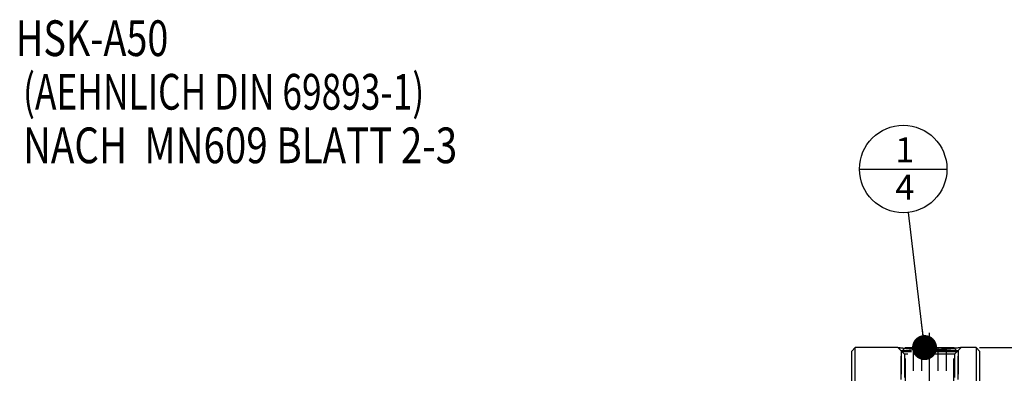
# Model space of a CAD drawing. Units: millimetres. Extents: x 0 to 594, y 0 to 420.
# Drawn here: x 264 to 402, y 242 to 292 of the extents above; entities that cross this region are included whole.
import ezdxf

# ---------------------------------------------------------------- set-up
doc = ezdxf.new("R2010")
doc.units = ezdxf.units.MM
doc.header["$LTSCALE"] = 32.67
doc.linetypes.add('CENTER', pattern=[0.6, 0.375, -0.075, 0.075, -0.075])
doc.linetypes.add('HIDDEN', pattern=[0.2, 0.1, -0.1])
doc.layers.get('0').update_dxf_attribs({"linetype": 'CONTINUOUS'})
for name, color, linetype in [('241047-000-04-ED1_CL', 7, 'CONTINUOUS'), ('HSK-A50_MOD60_AXIS', 7, 'CONTINUOUS'), ('HSK-A50_MOD60_CL', 7, 'CONTINUOUS'), ('HSK-A50_MOD60_DIM', 7, 'CONTINUOUS'), ('HSK-A50_MOD60_HL', 7, 'CONTINUOUS'), ('K2865-24_HP_CL', 7, 'CONTINUOUS'), ('K2865-24_HP_HL', 7, 'CONTINUOUS')]:
    doc.layers.add(name, color=color, linetype=linetype)
doc.styles.get("Standard").update_dxf_attribs({"font": 'TXT.SHX', "width": 0.7})
doc.styles.add('TEXTSTYLE_3', font='gdt', dxfattribs={"width": 0.7})
doc.dimstyles.new('DIMSTYLE_1', dxfattribs={"dimtxt": 3.5, "dimasz": 3.5, "dimexe": 0.18, "dimexo": 0.0625, "dimgap": 0.09, "dimtad": 1, "dimdec": 1, "dimdsep": 46, "dimtxsty": 'STANDARD', "dimblk": '_FILLED', "dimblk1": '_FILLED', "dimblk2": '_FILLED', "dimcen": 0.09, "dimclrt": 2, "dimadec": 0, "dimazin": 0, "dimtp": 0.15, "dimtm": 0.15, "dimtfac": 1, "dimtdec": 1, "dimtofl": 0, "dimtmove": 0, "dimatfit": 3, "dimldrblk": '_FILLED', "dimfxl": 1, "dimtolj": 1, "dimarcsym": 0})
doc.dimstyles.get("Standard").update_dxf_attribs({"dimtxt": 3.5, "dimasz": 3.5, "dimexe": 0.18, "dimexo": 0.0625, "dimgap": 0.09, "dimtad": 1, "dimdec": 3, "dimdsep": 46, "dimtxsty": 'STANDARD', "dimblk": '_FILLED', "dimblk1": '_FILLED', "dimblk2": '_FILLED', "dimcen": 0.09, "dimclrt": 2, "dimadec": 0, "dimazin": 0, "dimtol": 1, "dimtp": 0.005, "dimtm": 0.005, "dimtfac": 1, "dimtdec": 3, "dimtofl": 0, "dimtmove": 0, "dimatfit": 3, "dimldrblk": '_FILLED', "dimfxl": 1, "dimtolj": 1, "dimarcsym": 0})

# ---------------------------------------------------------------- blocks, each defined once
blk = doc.blocks.new('_FILLED')
at = {"color": 0, "linetype": 'BYBLOCK'}
blk.add_solid([(0, 0), (-1, 0.125), (-1, -0.125)], dxfattribs=at)
blk = doc.blocks.new('*D0')
at = {"layer": 'HSK-A50_MOD60_DIM', "color": 3, "linetype": 'CONTINUOUS'}
for p, q in [((398.09, 245.62), (429.84, 245.62)), ((428.34, 245.62), (428.34, 215.62)), ((428.34, 185.62), (428.34, 215.62)), ((398.09, 185.62), (429.84, 185.62))]:
    blk.add_line(p, q, dxfattribs=at)
at = {"layer": 'HSK-A50_MOD60_DIM', "color": 3, "linetype": 'CONTINUOUS', "xscale": 3.5, "yscale": 3.5, "zscale": 3.5}
for p, rotation in [((428.34, 245.62), 90), ((428.34, 185.62), 270)]:
    blk.add_blockref('_FILLED', p, dxfattribs=dict(at, rotation=rotation))
at = {"layer": 'HSK-A50_MOD60_DIM', "color": 2, "linetype": 'CONTINUOUS', "insert": (423.96, 215.62), "char_height": 3.5, "width": 10.1667, "attachment_point": 2, "rotation": 90, "line_spacing_factor": 0.9, "style": 'TEXTSTYLE_3'}
blk.add_mtext('{\\Fgdt;n}\\FTXT.SHX;60', dxfattribs=at)
blk = doc.blocks.new('NOTE_HSK_BL5', base_point=(305.25, 270.57))
at = {"layer": '241047-000-04-ED1_CL', "color": 2, "linetype": 'CONTINUOUS'}
for s, width, p in [('HSK-A50', 0.77551, (263.2, 286.44)), ('(AEHNLICH DIN 69893-1)', 0.725108, (264.2, 278.94)), ('NACH  MN609 BLATT 2-3', 0.791383, (264.2, 271.44))]:
    blk.add_text(s, height=5, dxfattribs=dict(at, width=width)).set_placement(p)
blk = doc.blocks.new('BOMBALLOON_BL7', base_point=(387.39, 270.62))
at = {"layer": '241047-000-04-ED1_CL', "color": 3, "linetype": 'CONTINUOUS'}
blk.add_line((381.27, 270.62), (393.52, 270.62), dxfattribs=at)
blk.add_circle((387.39, 270.62), 6.12, dxfattribs=at)
at = {"layer": '241047-000-04-ED1_CL', "color": 2, "linetype": 'CONTINUOUS', "insert": (386.29, 275.06), "char_height": 3.5, "width": 2.75, "attachment_point": 1, "line_spacing_factor": 0.9}
blk.add_mtext('1\\P4', dxfattribs=at)

msp = doc.modelspace()

# ---------------------------------------------------------------- linework, layer by layer
at = {"layer": 'HSK-A50_MOD60_AXIS', "color": 3, "linetype": 'CENTER'}
msp.add_line((391.0858, 215.8475), (391.0858, 249.6142), dxfattribs=at)
at = {"layer": 'HSK-A50_MOD60_CL', "color": 7, "linetype": 'CONTINUOUS'}
for p, q in [((380.6858, 245.6242), (380.1858, 245.1242)), ((386.6473, 245.6242), (380.6858, 245.6242)), ((380.6858, 185.6242), (380.6858, 245.6242)), ((386.6476, 245.6242), (386.6473, 245.6242)), ((395.524, 245.6242), (395.5242, 245.6242)), ((397.5858, 245.6242), (395.5242, 245.6242)), ((398.0858, 245.1242), (397.5858, 245.6242)), ((397.5858, 245.6242), (397.5858, 185.6242)), ((380.1858, 186.1242), (380.1858, 245.1242)), ((398.0858, 245.1242), (398.0858, 186.1242))]:
    msp.add_line(p, q, dxfattribs=at)
for points, knots in [([(391.0858, 245.3358), (390.5382, 245.3358), (389.5137, 245.3607), (388.0334, 245.4634), (387.1029, 245.5655), (386.6476, 245.6242)], [0, 0, 0, 0, 0.36913598, 0.69051901, 1, 1, 1, 1]), ([(395.5242, 245.6242), (395.5547, 245.6282), (395.3906, 245.6071), (395.3197, 245.5985), (395.1451, 245.5772), (394.9578, 245.5556), (394.7232, 245.5297), (394.458, 245.5025), (394.1608, 245.4744), (393.8366, 245.4466), (393.3593, 245.4104), (392.7197, 245.3722), (391.9165, 245.3426), (391.3657, 245.3358), (391.0858, 245.3358)], [0, 0, 0, 0, 0.02075119, 0.04634555, 0.08156063, 0.12583359, 0.17850574, 0.23885423, 0.30611875, 0.37952126, 0.45827908, 0.62874405, 0.81134709, 1, 1, 1, 1])]:
    msp.add_open_spline(points, degree=3, knots=knots, dxfattribs=at)
at = {"layer": 'HSK-A50_MOD60_HL', "color": 6, "linetype": 'HIDDEN'}
for p, q in [((386.6493, 245.6242), (386.6473, 245.6242)), ((386.6473, 245.6242), (386.6493, 245.624)), ((386.6476, 245.624), (387.5858, 244.6858)), ((395.5239, 245.624), (394.5858, 244.6858)), ((395.5137, 245.6229), (395.524, 245.6242)), ((395.5242, 245.6242), (395.5223, 245.6242)), ((395.0858, 245.1858), (387.0858, 245.1858)), ((387.0858, 245.1858), (387.0858, 230.9238)), ((394.5858, 244.6858), (387.5858, 244.6858)), ((387.5858, 244.6858), (387.5858, 230.8922)), ((394.5858, 244.6858), (394.5858, 230.6242)), ((395.0858, 245.1858), (395.0858, 230.6237))]:
    msp.add_line(p, q, dxfattribs=at)
for centre, radius, start, end in [((391.1418, 280.37), 35.0352, 262.632765, 268.5278), ((391.086, 279.2349), 33.8991, 268.572678, 269.999541), ((391.0857, 279.2046), 33.8688, 270.000061, 270.319104)]:
    msp.add_arc(centre, radius, start, end, dxfattribs=at)
msp.add_open_spline([(391.2744, 245.3363), (391.7842, 245.3392), (392.7388, 245.3661), (394.1527, 245.4653), (395.055, 245.5639), (395.5137, 245.6229)], degree=3, knots=[0, 0, 0, 0, 0.35974059, 0.67361789, 1, 1, 1, 1], dxfattribs=at)
at = {"layer": 'K2865-24_HP_CL', "color": 7, "linetype": 'CONTINUOUS'}
for p, q in [((387.5903, 245.5153), (387.6992, 245.6242)), ((387.6992, 245.6242), (394.4723, 245.6242)), ((394.5813, 245.5153), (394.4723, 245.6242))]:
    msp.add_line(p, q, dxfattribs=at)
at = {"layer": 'K2865-24_HP_CL', "color": 3, "linetype": 'CONTINUOUS'}
for p, q in [((387.6992, 245.5043), (387.6992, 245.6242)), ((394.4723, 245.5043), (394.4723, 245.6242))]:
    msp.add_line(p, q, dxfattribs=at)
at = {"layer": 'K2865-24_HP_HL', "color": 6, "linetype": 'HIDDEN'}
for p, q in [((387.0858, 245.0108), (387.5903, 245.5153)), ((387.6992, 234.2701), (387.6992, 245.5043)), ((388.7764, 245.6242), (388.7764, 240.6242)), ((389.9311, 245.6242), (389.9311, 240.6242)), ((392.2405, 245.6242), (392.2405, 240.6242)), ((393.3952, 245.6242), (393.3952, 240.6242)), ((394.4723, 234.2701), (394.4723, 245.5043)), ((395.0858, 245.0108), (394.5813, 245.5153)), ((395.0858, 245.0108), (387.0858, 245.0108)), ((387.0858, 234.6242), (387.0858, 245.0108)), ((395.0858, 234.6242), (395.0858, 245.0108))]:
    msp.add_line(p, q, dxfattribs=at)

# ---------------------------------------------------------------- block references
at = {"layer": '241047-000-04-ED1_CL', "color": 3, "linetype": 'CONTINUOUS'}
for name, p in [('NOTE_HSK_BL5', (305.2499, 270.5668)), ('BOMBALLOON_BL7', (387.3945, 270.6242))]:
    msp.add_blockref(name, p, dxfattribs=at)

# ---------------------------------------------------------------- dimensions: what is measured, and where the dimension line sits
at = {"layer": 'HSK-A50_MOD60_DIM', "color": 3, "linetype": 'CONTINUOUS'}
dim = msp.add_linear_dim(base=(428.3353, 245.6242), p1=(398.0858, 185.6242), p2=(398.0858, 245.6242), angle=90, text='%%c<>', dimstyle='DIMSTYLE_1', dxfattribs=at)
dim.commit()
dim.dimension.update_dxf_attribs({"geometry": '*D0', "text_midpoint": (426.8491, 213.352), "dimtype": 160})

# ---------------------------------------------------------------- leaders
at = {"layer": '241047-000-04-ED1_CL', "color": 3, "linetype": 'CONTINUOUS'}
msp.add_leader([(390.3817, 245.6242), (388.1212, 264.5425)], dimstyle='STANDARD', override={"dimtad": 0, "dimldrblk": 'DOT'}, dxfattribs=at)

doc.saveas('drawing.dxf')
